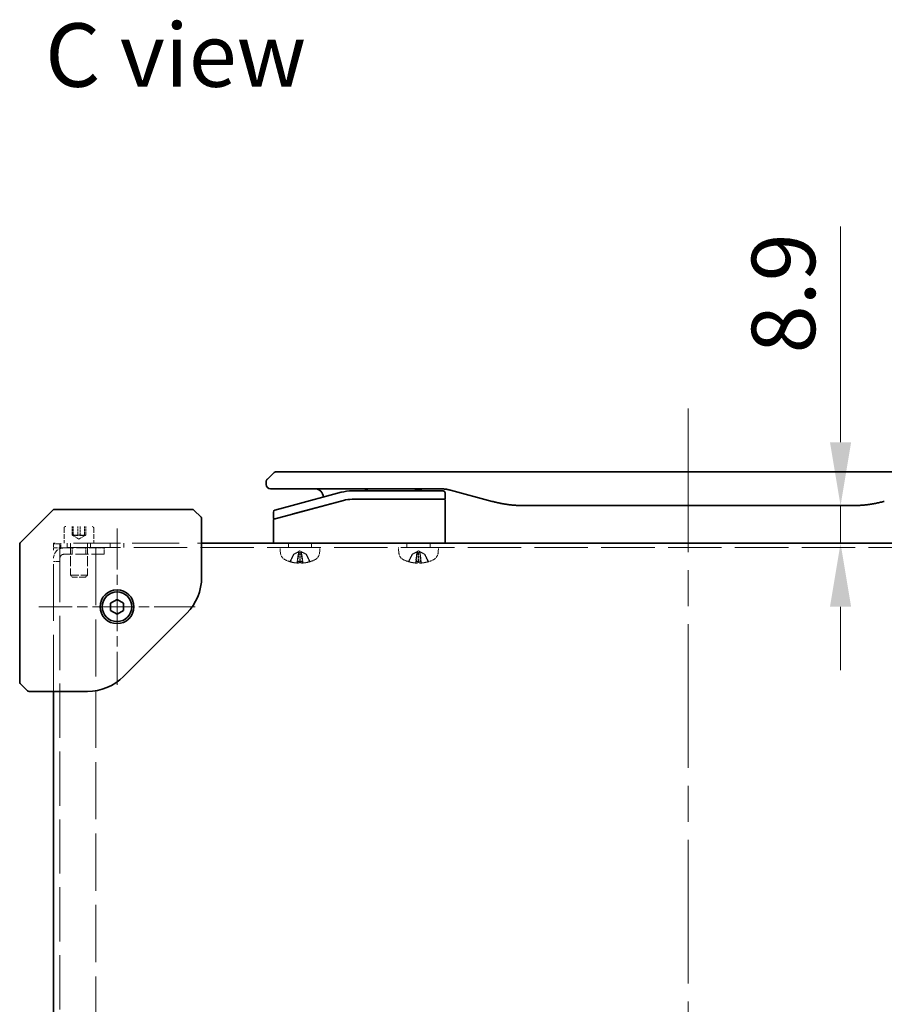
# Model space of a CAD drawing. Units: millimetres. Extents: x 87 to 6363, y 48 to 1734.
# Drawn here: x 1034 to 1238, y 982 to 1215 of the extents above; entities that cross this region are included whole.
import ezdxf

# ---------------------------------------------------------------- set-up
doc = ezdxf.new("R2010")
doc.units = ezdxf.units.MM
doc.header["$LTSCALE"] = 6
doc.linetypes.add('CHAIN', pattern=[0.3543, 0.2362, -0.0295, 0.0591, -0.0295])
doc.linetypes.add('DASHED', pattern=[0.2067, 0.1654, -0.0413])
doc.layers.get('Defpoints').update_dxf_attribs({"lineweight": 25})
doc.layers.add('Center Mark (ISO)', color=7, linetype='Continuous', lineweight=18, true_color=0x80ffff)
doc.layers.add('Centerline (ISO)', color=7, linetype='Continuous', lineweight=18, true_color=0x80ffff)
for name, color, linetype, lineweight in [('Dimension (ISO)', 7, 'Continuous', 18), ('Hidden (ISO)', 7, 'DASHED', 18), ('Symbol (ISO)', 7, 'Continuous', 18), ('Visible (ISO)', 7, 'Continuous', 35)]:
    doc.layers.add(name, color=color, linetype=linetype, lineweight=lineweight)
doc.styles.add('Note Text (TK)', font='txt')
doc.dimstyles.new('Default - Method 1b (TK)', dxfattribs={"dimscale": 6, "dimtxt": 2.5, "dimasz": 2.5, "dimexe": 1, "dimexo": 1.5, "dimgap": 1, "dimtad": 1, "dimtoh": 1, "dimrnd": 1e-08, "dimdsep": 46, "dimtxsty": 'Note Text (TK)', "dimcen": 0.09, "dimdle": 5, "dimclrd": 100, "dimclre": 100, "dimclrt": 7, "dimadec": 1, "dimazin": 1, "dimtfac": 1, "dimtmove": 0, "dimatfit": 3, "dimfxl": 0, "dimtolj": 1, "dimlwd": -1, "dimlwe": -1, "dimarcsym": 0})

# ---------------------------------------------------------------- blocks, each defined once
blk = doc.blocks.new('*D18')
at = {"layer": 'Defpoints', "color": 0, "transparency": 16777216}
for p in [(1228.14, 1099.83), (1228.14, 1090.93), (1228.14, 1090.93)]:
    blk.add_point(p, dxfattribs=at)
at = {"layer": 'Dimension (ISO)', "color": 100, "transparency": 16777216}
for p, q in [((1228.14, 1114.83), (1228.14, 1165.87)), ((1228.14, 1090.93), (1228.14, 1099.83)), ((1228.14, 1075.93), (1228.14, 1060.93))]:
    blk.add_line(p, q, dxfattribs=at)
for points in [[(1225.64, 1114.83), (1230.64, 1114.83), (1228.14, 1099.83)], [(1225.64, 1075.93), (1230.64, 1075.93), (1228.14, 1090.93)]]:
    blk.add_solid(points, dxfattribs=at)
at = {"layer": 'Dimension (ISO)', "color": 7, "transparency": 16777216, "insert": (1214.64, 1135.83), "char_height": 15, "attachment_point": 4, "rotation": 90, "style": 'Note Text (TK)'}
blk.add_mtext('\\A1;8.9', dxfattribs=at)

msp = doc.modelspace()

# ---------------------------------------------------------------- linework, layer by layer
at = {"layer": 'Center Mark (ISO)', "linetype": 'CHAIN', "ltscale": 6.852346}
for p, q in [((1057.13, 1094.434), (1057.13, 1057.434)), ((1075.63, 1075.934), (1038.63, 1075.934))]:
    msp.add_line(p, q, dxfattribs=at)
at = {"layer": 'Centerline (ISO)', "linetype": 'CHAIN', "ltscale": 23.990969}
msp.add_line((1192.13, 1122.834), (1192.13, 895.934), dxfattribs=at)
at = {"layer": 'Hidden (ISO)', "ltscale": 1.142718}
for p, q in [((1044.63, 1094.534), (1044.63, 1090.934)), ((1051.63, 1094.534), (1051.63, 1090.934))]:
    msp.add_line(p, q, dxfattribs=at)
at = {"layer": 'Hidden (ISO)', "ltscale": 0.634799}
for p, q in [((1046.514, 1092.934), (1046.514, 1094.934)), ((1046.783, 1092.934), (1046.783, 1094.934)), ((1047.861, 1092.934), (1047.861, 1094.934)), ((1048.4, 1094.934), (1048.4, 1092.934)), ((1049.477, 1092.934), (1049.477, 1094.934)), ((1049.747, 1092.934), (1049.747, 1094.934)), ((1054.13, 1089.834), (1052.13, 1089.834))]:
    msp.add_line(p, q, dxfattribs=at)
at = {"layer": 'Hidden (ISO)', "ltscale": 0.556506}
for q in [(1046.612, 1092.811), (1049.649, 1092.811)]:
    msp.add_line((1048.13, 1091.934), q, dxfattribs=at)
at = {"layer": 'Hidden (ISO)', "ltscale": 0.158625}
msp.add_line((1042.13, 1090.934), (1042.63, 1090.934), dxfattribs=at)
at = {"layer": 'Hidden (ISO)', "ltscale": 0.810204}
msp.add_line((1042.13, 1090.934), (1042.13, 1089.309), dxfattribs=at)
at = {"layer": 'Hidden (ISO)', "ltscale": 0.476074}
for p, q in [((1042.13, 1090.834), (1043.63, 1090.834)), ((1046.509, 1088.334), (1046.509, 1089.834)), ((1049.751, 1088.334), (1049.751, 1089.834)), ((1054.13, 1088.334), (1054.13, 1089.834)), ((1043.63, 1086.647), (1042.13, 1086.647))]:
    msp.add_line(p, q, dxfattribs=at)
at = {"layer": 'Hidden (ISO)', "ltscale": 12.731393}
msp.add_line((1342.13, 1089.934), (1042.13, 1089.934), dxfattribs=at)
at = {"layer": 'Hidden (ISO)', "ltscale": 1.215356}
msp.add_line((1044.568, 1089.834), (1042.13, 1089.834), dxfattribs=at)
at = {"layer": 'Hidden (ISO)', "ltscale": 0.317349}
for p, q in [((1043.63, 1089.834), (1043.63, 1090.834)), ((1043.83, 1090.934), (1043.83, 1089.934)), ((1045.38, 1089.934), (1045.38, 1090.934)), ((1050.88, 1089.934), (1050.88, 1090.934)), ((1055.509, 1089.934), (1055.509, 1090.934)), ((1058.751, 1089.934), (1058.751, 1090.934)), ((1076.13, 1090.934), (1077.13, 1090.934)), ((1097.63, 1089.934), (1097.63, 1090.934)), ((1103.13, 1089.934), (1103.13, 1090.934)), ((1125.63, 1089.934), (1125.63, 1090.934)), ((1131.13, 1089.934), (1131.13, 1090.934))]:
    msp.add_line(p, q, dxfattribs=at)
at = {"layer": 'Hidden (ISO)', "ltscale": 12.935047}
msp.add_line((1043.63, 1089.834), (1043.63, 913.372), dxfattribs=at)
at = {"layer": 'Hidden (ISO)', "ltscale": 2.400611}
msp.add_line((1044.568, 1089.834), (1052.13, 1089.834), dxfattribs=at)
at = {"layer": 'Hidden (ISO)', "ltscale": 2.371433}
for p, q in [((1046.13, 1090.834), (1046.13, 1083.364)), ((1050.13, 1090.834), (1050.13, 1083.364))]:
    msp.add_line(p, q, dxfattribs=at)
at = {"layer": 'Hidden (ISO)', "ltscale": 11.200494}
msp.add_line((1046.849, 1090.934), (1074.63, 1090.934), dxfattribs=at)
at = {"layer": 'Hidden (ISO)', "ltscale": 13.61307}
msp.add_line((1052.13, 1089.834), (1052.13, 921.005), dxfattribs=at)
at = {"layer": 'Hidden (ISO)', "ltscale": 0.400974}
for p, q in [((1095.74, 1088.675), (1095.63, 1089.934)), ((1105.02, 1088.675), (1105.13, 1089.934)), ((1123.74, 1088.675), (1123.63, 1089.934)), ((1133.02, 1088.675), (1133.13, 1089.934))]:
    msp.add_line(p, q, dxfattribs=at)
at = {"layer": 'Hidden (ISO)', "ltscale": 13.455491}
msp.add_line((1042.13, 1055.934), (1042.13, 1089.309), dxfattribs=at)
at = {"layer": 'Hidden (ISO)', "ltscale": 3.03551}
msp.add_line((1054.13, 1088.334), (1044.568, 1088.334), dxfattribs=at)
at = {"layer": 'Hidden (ISO)', "ltscale": 0.126464}
for p, q in [((1098.94, 1088.335), (1098.878, 1088.335)), ((1100.345, 1088.335), (1099.952, 1088.335)), ((1100.808, 1088.335), (1100.415, 1088.335)), ((1101.882, 1088.335), (1101.82, 1088.335)), ((1126.94, 1088.335), (1126.878, 1088.335)), ((1128.345, 1088.335), (1127.952, 1088.335)), ((1128.808, 1088.335), (1128.415, 1088.335)), ((1129.882, 1088.335), (1129.82, 1088.335))]:
    msp.add_line(p, q, dxfattribs=at)
at = {"layer": 'Hidden (ISO)', "ltscale": 0.469938}
for p, q in [((1100.38, 1089.134), (1099.073, 1088.439)), ((1100.38, 1089.134), (1101.688, 1088.439)), ((1128.38, 1089.134), (1127.073, 1088.439)), ((1128.38, 1089.134), (1129.688, 1088.439))]:
    msp.add_line(p, q, dxfattribs=at)
at = {"layer": 'Hidden (ISO)', "ltscale": 0.782523}
for p, q in [((1099.838, 1086.281), (1100.053, 1088.737)), ((1100.923, 1086.281), (1100.708, 1088.737)), ((1127.838, 1086.281), (1128.053, 1088.737)), ((1128.923, 1086.281), (1128.708, 1088.737))]:
    msp.add_line(p, q, dxfattribs=at)
at = {"layer": 'Hidden (ISO)', "ltscale": 0.181531}
for p, q in [((1097.947, 1086.62), (1098.036, 1086.62)), ((1099.722, 1086.62), (1100.286, 1086.62)), ((1100.474, 1086.62), (1101.038, 1086.62)), ((1102.724, 1086.62), (1102.813, 1086.62)), ((1125.947, 1086.62), (1126.036, 1086.62)), ((1127.722, 1086.62), (1128.286, 1086.62)), ((1128.474, 1086.62), (1129.038, 1086.62)), ((1130.724, 1086.62), (1130.813, 1086.62))]:
    msp.add_line(p, q, dxfattribs=at)
at = {"layer": 'Hidden (ISO)', "ltscale": 1.994494}
msp.add_line((1046.13, 1083.364), (1050.13, 1083.364), dxfattribs=at)
at = {"layer": 'Hidden (ISO)', "ltscale": 0.192682}
for p, q in [((1046.56, 1082.934), (1046.13, 1083.364)), ((1049.701, 1082.934), (1050.13, 1083.364))]:
    msp.add_line(p, q, dxfattribs=at)
at = {"layer": 'Hidden (ISO)', "ltscale": 1.566239}
msp.add_line((1049.701, 1082.934), (1046.56, 1082.934), dxfattribs=at)
at = {"layer": 'Hidden (ISO)', "ltscale": 0.199359}
for centre, start, end in [((1045.03, 1094.534), 90, 180), ((1051.23, 1094.534), 0, 90)]:
    msp.add_arc(centre, 0.4, start, end, dxfattribs=at)
at = {"layer": 'Hidden (ISO)', "ltscale": 1.215356}
msp.add_arc((1044.568, 1087.397), 2.438, 90, 180, dxfattribs=at)
at = {"layer": 'Hidden (ISO)', "ltscale": 0.049765}
for centre, start, end in [((1046.03, 1090.834), 0, 90), ((1050.23, 1090.834), 90, 180)]:
    msp.add_arc(centre, 0.1, start, end, dxfattribs=at)
at = {"layer": 'Hidden (ISO)', "ltscale": 0.467383}
msp.add_arc((1044.568, 1087.397), 0.938, 90, 180, dxfattribs=at)
at = {"layer": 'Hidden (ISO)', "ltscale": 0.651649}
for centre, start, end in [((1097.733, 1088.85), 185, 243.81638), ((1103.028, 1088.85), 296.18362, 355), ((1125.733, 1088.85), 185, 243.81638), ((1131.028, 1088.85), 296.18362, 355)]:
    msp.add_arc(centre, 2, start, end, dxfattribs=at)
at = {"layer": 'Hidden (ISO)', "ltscale": 0.496885}
for centre, start, end in [((1100.38, 1094.234), 243.81638, 255.02885), ((1100.38, 1094.234), 284.97115, 296.18362), ((1128.38, 1094.234), 243.81638, 255.02885), ((1128.38, 1094.234), 284.97115, 296.18362)]:
    msp.add_arc(centre, 8, start, end, dxfattribs=at)
at = {"layer": 'Hidden (ISO)', "ltscale": 0.545998}
for centre, major_axis, ratio, start_param, end_param in [((1100.428, 1094.215), (-2.923, -7.444), 0.9711636, 0.055384, 0.270495), ((1100.362, 1094.215), (-5.657, 5.653), 0.9923798, 2.0506884, 2.2657994), ((1100.594, 1094.215), (-0.7, -7.966), 0.0870991, 5.9818288, 6.1969398), ((1100.589, 1094.215), (-0.715, -7.965), 0.2219124, 0.1138074, 0.3289184), ((1100.171, 1094.215), (0.715, -7.965), 0.2219124, 5.9542669, 6.1693779), ((1100.167, 1094.215), (0.7, -7.966), 0.0870991, 0.0862455, 0.3013565), ((1100.399, 1094.215), (5.657, 5.653), 0.9923798, 4.0173859, 4.2324969), ((1100.333, 1094.215), (2.923, -7.444), 0.9711636, 6.0126903, 6.2278013), ((1128.428, 1094.215), (-2.923, -7.444), 0.9711636, 0.055384, 0.270495), ((1128.362, 1094.215), (-5.657, 5.653), 0.9923798, 2.0506884, 2.2657994), ((1128.594, 1094.215), (-0.7, -7.966), 0.0870991, 5.9818288, 6.1969398), ((1128.589, 1094.215), (-0.715, -7.965), 0.2219124, 0.1138074, 0.3289184), ((1128.171, 1094.215), (0.715, -7.965), 0.2219124, 5.9542669, 6.1693779), ((1128.167, 1094.215), (0.7, -7.966), 0.0870991, 0.0862455, 0.3013565), ((1128.399, 1094.215), (5.657, 5.653), 0.9923798, 4.0173859, 4.2324969), ((1128.333, 1094.215), (2.923, -7.444), 0.9711636, 6.0126903, 6.2278013)]:
    msp.add_ellipse(centre, major_axis=major_axis, ratio=ratio, start_param=start_param, end_param=end_param, dxfattribs=at)
at = {"layer": 'Hidden (ISO)', "ltscale": 0.558183}
for points in [[(1047.861, 1092.934), (1047.187, 1092.684), (1046.514, 1092.934)], [(1046.514, 1092.934), (1046.648, 1092.684), (1046.783, 1092.934)], [(1046.783, 1092.934), (1047.591, 1092.684), (1048.4, 1092.934)], [(1049.477, 1092.934), (1048.669, 1092.684), (1047.861, 1092.934)], [(1048.4, 1092.934), (1049.073, 1092.684), (1049.747, 1092.934)], [(1049.747, 1092.934), (1049.612, 1092.684), (1049.477, 1092.934)]]:
    msp.add_rational_spline(points, [1, 1.15470053838, 1], degree=2, dxfattribs=at)
at = {"layer": 'Hidden (ISO)', "ltscale": 0.583914}
for points, weights in [([(1098.058, 1086.689), (1098.557, 1087.689), (1098.878, 1088.335)], [1.00221814312, 1.02516278068, 1]), ([(1098.94, 1088.335), (1098.629, 1087.689), (1098.147, 1086.689)], [1, 1.02516278883, 1.00221814379]), ([(1099.952, 1088.335), (1099.868, 1087.689), (1099.738, 1086.689)], [1, 1.02516278455, 1.00221814344]), ([(1100.305, 1086.689), (1100.33, 1087.689), (1100.345, 1088.335)], [1.00221814107, 1.02516275583, 1]), ([(1100.455, 1086.689), (1100.431, 1087.689), (1100.415, 1088.335)], [1.00221814107, 1.02516275583, 1]), ([(1100.808, 1088.335), (1100.892, 1087.689), (1101.022, 1086.689)], [1, 1.02516275587, 1.00221814107]), ([(1101.82, 1088.335), (1102.131, 1087.689), (1102.613, 1086.689)], [1, 1.02516278476, 1.00221814345]), ([(1102.702, 1086.689), (1102.204, 1087.689), (1101.882, 1088.335)], [1.00221814312, 1.02516278068, 1]), ([(1126.058, 1086.689), (1126.557, 1087.689), (1126.878, 1088.335)], [1.00221814312, 1.02516278068, 1]), ([(1126.94, 1088.335), (1126.629, 1087.689), (1126.147, 1086.689)], [1, 1.02516278883, 1.00221814379]), ([(1127.952, 1088.335), (1127.868, 1087.689), (1127.738, 1086.689)], [1, 1.02516278455, 1.00221814344]), ([(1128.305, 1086.689), (1128.33, 1087.689), (1128.345, 1088.335)], [1.00221814107, 1.02516275583, 1]), ([(1128.455, 1086.689), (1128.431, 1087.689), (1128.415, 1088.335)], [1.00221814107, 1.02516275583, 1]), ([(1128.808, 1088.335), (1128.892, 1087.689), (1129.022, 1086.689)], [1, 1.02516275587, 1.00221814107]), ([(1129.82, 1088.335), (1130.131, 1087.689), (1130.613, 1086.689)], [1, 1.02516278476, 1.00221814345]), ([(1130.702, 1086.689), (1130.204, 1087.689), (1129.882, 1088.335)], [1.00221814312, 1.02516278068, 1])]:
    msp.add_rational_spline(points, weights, degree=2, dxfattribs=at)
at = {"layer": 'Hidden (ISO)', "ltscale": 0.258559}
for points, weights in [([(1098.878, 1088.335), (1099.344, 1088.584), (1099.59, 1088.711)], [1, 1.37302010371, 1.69507092246]), ([(1099.657, 1088.711), (1099.41, 1088.584), (1098.94, 1088.335)], [1.69507092246, 1.37302010371, 1]), ([(1100.048, 1088.711), (1100.015, 1088.584), (1099.952, 1088.335)], [1.69507092246, 1.37302010371, 1]), ([(1100.415, 1088.335), (1100.331, 1088.584), (1100.287, 1088.711)], [1, 1.37302010371, 1.69507092246]), ([(1100.345, 1088.335), (1100.429, 1088.584), (1100.474, 1088.711)], [1, 1.37302010371, 1.69507092246]), ([(1100.712, 1088.711), (1100.745, 1088.584), (1100.808, 1088.335)], [1.69507092246, 1.37302010371, 1]), ([(1101.104, 1088.711), (1101.351, 1088.584), (1101.82, 1088.335)], [1.69507092246, 1.37302010371, 1]), ([(1101.882, 1088.335), (1101.416, 1088.584), (1101.171, 1088.711)], [1, 1.37302010371, 1.69507092246]), ([(1126.878, 1088.335), (1127.344, 1088.584), (1127.59, 1088.711)], [1, 1.37302010371, 1.69507092246]), ([(1127.657, 1088.711), (1127.41, 1088.584), (1126.94, 1088.335)], [1.69507092246, 1.37302010371, 1]), ([(1128.048, 1088.711), (1128.015, 1088.584), (1127.952, 1088.335)], [1.69507092246, 1.37302010371, 1]), ([(1128.415, 1088.335), (1128.331, 1088.584), (1128.287, 1088.711)], [1, 1.37302010371, 1.69507092246]), ([(1128.345, 1088.335), (1128.429, 1088.584), (1128.474, 1088.711)], [1, 1.37302010371, 1.69507092246]), ([(1128.712, 1088.711), (1128.745, 1088.584), (1128.808, 1088.335)], [1.69507092246, 1.37302010371, 1]), ([(1129.104, 1088.711), (1129.351, 1088.584), (1129.82, 1088.335)], [1.69507092246, 1.37302010371, 1]), ([(1129.882, 1088.335), (1129.416, 1088.584), (1129.171, 1088.711)], [1, 1.37302010371, 1.69507092246])]:
    msp.add_rational_spline(points, weights, degree=2, dxfattribs=at)
at = {"layer": 'Hidden (ISO)', "ltscale": 0.289742}
for points in [[(1099.59, 1088.711), (1099.64, 1088.737), (1099.69, 1088.762), (1099.773, 1088.8), (1099.813, 1088.818), (1099.886, 1088.842), (1099.92, 1088.849), (1099.974, 1088.849), (1099.997, 1088.842), (1100.032, 1088.818), (1100.043, 1088.8), (1100.055, 1088.762), (1100.055, 1088.737), (1100.048, 1088.711)], [(1100.287, 1088.711), (1100.277, 1088.737), (1100.261, 1088.762), (1100.222, 1088.8), (1100.197, 1088.818), (1100.137, 1088.842), (1100.102, 1088.849), (1100.028, 1088.849), (1099.985, 1088.842), (1099.896, 1088.818), (1099.851, 1088.8), (1099.76, 1088.762), (1099.708, 1088.737), (1099.657, 1088.711)], [(1100.474, 1088.711), (1100.483, 1088.737), (1100.499, 1088.762), (1100.539, 1088.8), (1100.563, 1088.818), (1100.623, 1088.842), (1100.659, 1088.849), (1100.733, 1088.849), (1100.776, 1088.842), (1100.864, 1088.818), (1100.91, 1088.8), (1101, 1088.762), (1101.053, 1088.737), (1101.104, 1088.711)], [(1101.171, 1088.711), (1101.12, 1088.737), (1101.07, 1088.762), (1100.988, 1088.8), (1100.948, 1088.818), (1100.874, 1088.842), (1100.841, 1088.849), (1100.787, 1088.849), (1100.763, 1088.842), (1100.729, 1088.818), (1100.718, 1088.8), (1100.706, 1088.762), (1100.705, 1088.737), (1100.712, 1088.711)], [(1127.59, 1088.711), (1127.64, 1088.737), (1127.69, 1088.762), (1127.773, 1088.8), (1127.813, 1088.818), (1127.886, 1088.842), (1127.92, 1088.849), (1127.974, 1088.849), (1127.997, 1088.842), (1128.032, 1088.818), (1128.043, 1088.8), (1128.055, 1088.762), (1128.055, 1088.737), (1128.048, 1088.711)], [(1128.287, 1088.711), (1128.277, 1088.737), (1128.261, 1088.762), (1128.222, 1088.8), (1128.197, 1088.818), (1128.137, 1088.842), (1128.102, 1088.849), (1128.028, 1088.849), (1127.985, 1088.842), (1127.896, 1088.818), (1127.851, 1088.8), (1127.76, 1088.762), (1127.708, 1088.737), (1127.657, 1088.711)], [(1128.474, 1088.711), (1128.483, 1088.737), (1128.499, 1088.762), (1128.539, 1088.8), (1128.563, 1088.818), (1128.623, 1088.842), (1128.659, 1088.849), (1128.733, 1088.849), (1128.776, 1088.842), (1128.864, 1088.818), (1128.91, 1088.8), (1129, 1088.762), (1129.053, 1088.737), (1129.104, 1088.711)], [(1129.171, 1088.711), (1129.12, 1088.737), (1129.07, 1088.762), (1128.988, 1088.8), (1128.948, 1088.818), (1128.874, 1088.842), (1128.841, 1088.849), (1128.787, 1088.849), (1128.763, 1088.842), (1128.729, 1088.818), (1128.718, 1088.8), (1128.706, 1088.762), (1128.705, 1088.737), (1128.712, 1088.711)]]:
    msp.add_open_spline(points, degree=3, knots=[0.264964878, 0.264964878, 0.264964878, 0.264964878, 0.280949293, 0.280949293, 0.294648538, 0.294648538, 0.308347784, 0.308347784, 0.322047029, 0.322047029, 0.335746274, 0.335746274, 0.35173069, 0.35173069, 0.35173069, 0.35173069], dxfattribs=at)
at = {"layer": 'Hidden (ISO)', "ltscale": 0.056711}
for points, knots in [([(1098.058, 1086.689), (1098.052, 1086.677), (1098.044, 1086.665), (1098.024, 1086.646), (1098.009, 1086.635), (1097.981, 1086.624), (1097.963, 1086.62), (1097.935, 1086.62), (1097.921, 1086.622), (1097.909, 1086.626)], [0.042746732, 0.042746732, 0.042746732, 0.042746732, 0.046486341, 0.046486341, 0.051127609, 0.051127609, 0.055839935, 0.055839935, 0.059576654, 0.059576654, 0.059576654, 0.059576654]), ([(1097.997, 1086.626), (1098.009, 1086.622), (1098.024, 1086.62), (1098.052, 1086.62), (1098.07, 1086.624), (1098.099, 1086.635), (1098.114, 1086.646), (1098.133, 1086.665), (1098.142, 1086.677), (1098.147, 1086.689)], [0.014997497, 0.014997497, 0.014997497, 0.014997497, 0.018734216, 0.018734216, 0.023446542, 0.023446542, 0.02808781, 0.02808781, 0.031827419, 0.031827419, 0.031827419, 0.031827419]), ([(1099.719, 1086.626), (1099.72, 1086.622), (1099.721, 1086.62), (1099.724, 1086.62), (1099.726, 1086.624), (1099.729, 1086.635), (1099.732, 1086.646), (1099.735, 1086.665), (1099.737, 1086.677), (1099.738, 1086.689)], [0.014997497, 0.014997497, 0.014997497, 0.014997497, 0.018734216, 0.018734216, 0.023446542, 0.023446542, 0.02808781, 0.02808781, 0.031827419, 0.031827419, 0.031827419, 0.031827419]), ([(1100.305, 1086.689), (1100.305, 1086.677), (1100.304, 1086.665), (1100.302, 1086.646), (1100.299, 1086.635), (1100.294, 1086.624), (1100.29, 1086.62), (1100.284, 1086.62), (1100.28, 1086.622), (1100.277, 1086.626)], [0.042746732, 0.042746732, 0.042746732, 0.042746732, 0.046486341, 0.046486341, 0.051127609, 0.051127609, 0.055839935, 0.055839935, 0.059576654, 0.059576654, 0.059576654, 0.059576654]), ([(1100.455, 1086.689), (1100.455, 1086.677), (1100.456, 1086.665), (1100.459, 1086.646), (1100.461, 1086.635), (1100.467, 1086.624), (1100.471, 1086.62), (1100.477, 1086.62), (1100.48, 1086.622), (1100.483, 1086.626)], [0.042746732, 0.042746732, 0.042746732, 0.042746732, 0.046486341, 0.046486341, 0.051127609, 0.051127609, 0.055839935, 0.055839935, 0.059576654, 0.059576654, 0.059576654, 0.059576654]), ([(1101.041, 1086.626), (1101.04, 1086.622), (1101.039, 1086.62), (1101.037, 1086.62), (1101.035, 1086.624), (1101.031, 1086.635), (1101.029, 1086.646), (1101.026, 1086.665), (1101.024, 1086.677), (1101.022, 1086.689)], [0.014997497, 0.014997497, 0.014997497, 0.014997497, 0.018734216, 0.018734216, 0.023446542, 0.023446542, 0.02808781, 0.02808781, 0.031827419, 0.031827419, 0.031827419, 0.031827419]), ([(1102.764, 1086.626), (1102.751, 1086.622), (1102.737, 1086.62), (1102.709, 1086.62), (1102.69, 1086.624), (1102.662, 1086.635), (1102.646, 1086.646), (1102.627, 1086.665), (1102.619, 1086.677), (1102.613, 1086.689)], [0.014997497, 0.014997497, 0.014997497, 0.014997497, 0.018734216, 0.018734216, 0.023446542, 0.023446542, 0.02808781, 0.02808781, 0.031827419, 0.031827419, 0.031827419, 0.031827419]), ([(1102.702, 1086.689), (1102.708, 1086.677), (1102.717, 1086.665), (1102.736, 1086.646), (1102.751, 1086.635), (1102.78, 1086.624), (1102.798, 1086.62), (1102.825, 1086.62), (1102.839, 1086.622), (1102.851, 1086.626)], [0.042746732, 0.042746732, 0.042746732, 0.042746732, 0.046486341, 0.046486341, 0.051127609, 0.051127609, 0.055839935, 0.055839935, 0.059576654, 0.059576654, 0.059576654, 0.059576654]), ([(1126.058, 1086.689), (1126.052, 1086.677), (1126.044, 1086.665), (1126.024, 1086.646), (1126.009, 1086.635), (1125.981, 1086.624), (1125.963, 1086.62), (1125.935, 1086.62), (1125.921, 1086.622), (1125.909, 1086.626)], [0.042746732, 0.042746732, 0.042746732, 0.042746732, 0.046486341, 0.046486341, 0.051127609, 0.051127609, 0.055839935, 0.055839935, 0.059576654, 0.059576654, 0.059576654, 0.059576654]), ([(1125.997, 1086.626), (1126.009, 1086.622), (1126.024, 1086.62), (1126.052, 1086.62), (1126.07, 1086.624), (1126.099, 1086.635), (1126.114, 1086.646), (1126.133, 1086.665), (1126.142, 1086.677), (1126.147, 1086.689)], [0.014997497, 0.014997497, 0.014997497, 0.014997497, 0.018734216, 0.018734216, 0.023446542, 0.023446542, 0.02808781, 0.02808781, 0.031827419, 0.031827419, 0.031827419, 0.031827419]), ([(1127.719, 1086.626), (1127.72, 1086.622), (1127.721, 1086.62), (1127.724, 1086.62), (1127.726, 1086.624), (1127.729, 1086.635), (1127.732, 1086.646), (1127.735, 1086.665), (1127.737, 1086.677), (1127.738, 1086.689)], [0.014997497, 0.014997497, 0.014997497, 0.014997497, 0.018734216, 0.018734216, 0.023446542, 0.023446542, 0.02808781, 0.02808781, 0.031827419, 0.031827419, 0.031827419, 0.031827419]), ([(1128.305, 1086.689), (1128.305, 1086.677), (1128.304, 1086.665), (1128.302, 1086.646), (1128.299, 1086.635), (1128.294, 1086.624), (1128.29, 1086.62), (1128.284, 1086.62), (1128.28, 1086.622), (1128.277, 1086.626)], [0.042746732, 0.042746732, 0.042746732, 0.042746732, 0.046486341, 0.046486341, 0.051127609, 0.051127609, 0.055839935, 0.055839935, 0.059576654, 0.059576654, 0.059576654, 0.059576654]), ([(1128.455, 1086.689), (1128.455, 1086.677), (1128.456, 1086.665), (1128.459, 1086.646), (1128.461, 1086.635), (1128.467, 1086.624), (1128.471, 1086.62), (1128.477, 1086.62), (1128.48, 1086.622), (1128.483, 1086.626)], [0.042746732, 0.042746732, 0.042746732, 0.042746732, 0.046486341, 0.046486341, 0.051127609, 0.051127609, 0.055839935, 0.055839935, 0.059576654, 0.059576654, 0.059576654, 0.059576654]), ([(1129.041, 1086.626), (1129.04, 1086.622), (1129.039, 1086.62), (1129.037, 1086.62), (1129.035, 1086.624), (1129.031, 1086.635), (1129.029, 1086.646), (1129.026, 1086.665), (1129.024, 1086.677), (1129.022, 1086.689)], [0.014997497, 0.014997497, 0.014997497, 0.014997497, 0.018734216, 0.018734216, 0.023446542, 0.023446542, 0.02808781, 0.02808781, 0.031827419, 0.031827419, 0.031827419, 0.031827419]), ([(1130.764, 1086.626), (1130.751, 1086.622), (1130.737, 1086.62), (1130.709, 1086.62), (1130.69, 1086.624), (1130.662, 1086.635), (1130.646, 1086.646), (1130.627, 1086.665), (1130.619, 1086.677), (1130.613, 1086.689)], [0.014997497, 0.014997497, 0.014997497, 0.014997497, 0.018734216, 0.018734216, 0.023446542, 0.023446542, 0.02808781, 0.02808781, 0.031827419, 0.031827419, 0.031827419, 0.031827419]), ([(1130.702, 1086.689), (1130.708, 1086.677), (1130.717, 1086.665), (1130.736, 1086.646), (1130.751, 1086.635), (1130.78, 1086.624), (1130.798, 1086.62), (1130.825, 1086.62), (1130.839, 1086.622), (1130.851, 1086.626)], [0.042746732, 0.042746732, 0.042746732, 0.042746732, 0.046486341, 0.046486341, 0.051127609, 0.051127609, 0.055839935, 0.055839935, 0.059576654, 0.059576654, 0.059576654, 0.059576654])]:
    msp.add_open_spline(points, degree=3, knots=knots, dxfattribs=at)
at = {"layer": 'Hidden (ISO)', "ltscale": 0.172999}
for points in [[(1099.542, 1086.284), (1099.589, 1086.279), (1099.636, 1086.276), (1099.718, 1086.271), (1099.753, 1086.27), (1099.804, 1086.271), (1099.824, 1086.273), (1099.838, 1086.278), (1099.839, 1086.281), (1099.837, 1086.284)], [(1100.08, 1086.284), (1100.069, 1086.279), (1100.048, 1086.276), (1099.989, 1086.271), (1099.951, 1086.27), (1099.87, 1086.271), (1099.822, 1086.273), (1099.74, 1086.278), (1099.707, 1086.281), (1099.675, 1086.284)], [(1100.681, 1086.284), (1100.692, 1086.279), (1100.713, 1086.276), (1100.772, 1086.271), (1100.81, 1086.27), (1100.891, 1086.271), (1100.939, 1086.273), (1101.021, 1086.278), (1101.054, 1086.281), (1101.085, 1086.284)], [(1101.218, 1086.284), (1101.172, 1086.279), (1101.125, 1086.276), (1101.042, 1086.271), (1101.007, 1086.27), (1100.956, 1086.271), (1100.937, 1086.273), (1100.923, 1086.278), (1100.921, 1086.281), (1100.924, 1086.284)], [(1127.542, 1086.284), (1127.589, 1086.279), (1127.636, 1086.276), (1127.718, 1086.271), (1127.753, 1086.27), (1127.804, 1086.271), (1127.824, 1086.273), (1127.838, 1086.278), (1127.839, 1086.281), (1127.837, 1086.284)], [(1128.08, 1086.284), (1128.069, 1086.279), (1128.048, 1086.276), (1127.989, 1086.271), (1127.951, 1086.27), (1127.87, 1086.271), (1127.822, 1086.273), (1127.74, 1086.278), (1127.707, 1086.281), (1127.675, 1086.284)], [(1128.681, 1086.284), (1128.692, 1086.279), (1128.713, 1086.276), (1128.772, 1086.271), (1128.81, 1086.27), (1128.891, 1086.271), (1128.939, 1086.273), (1129.021, 1086.278), (1129.054, 1086.281), (1129.085, 1086.284)], [(1129.218, 1086.284), (1129.172, 1086.279), (1129.125, 1086.276), (1129.042, 1086.271), (1129.007, 1086.27), (1128.956, 1086.271), (1128.937, 1086.273), (1128.923, 1086.278), (1128.921, 1086.281), (1128.924, 1086.284)]]:
    msp.add_open_spline(points, degree=3, knots=[0, 0, 0, 0, 0.014316806, 0.014316806, 0.028633613, 0.028633613, 0.042982177, 0.042982177, 0.052191928, 0.052191928, 0.052191928, 0.052191928], dxfattribs=at)
at = {"layer": 'Visible (ISO)'}
for p, q in [((1092.673, 1106.127), (1094.087, 1107.541)), ((1101.158, 1107.834), (1094.794, 1107.834)), ((1101.158, 1107.834), (1104.408, 1107.834)), ((1279.852, 1107.834), (1104.408, 1107.834)), ((1092.38, 1105.418), (1092.38, 1105.42)), ((1092.38, 1105.418), (1092.38, 1104.834)), ((1093.38, 1103.834), (1099.451, 1103.834)), ((1099.451, 1103.834), (1104.408, 1103.834)), ((1104.408, 1103.834), (1128.35, 1103.834)), ((1127.513, 1103.834), (1127.513, 1103.634)), ((1127.513, 1103.634), (1127.781, 1103.634)), ((1127.781, 1103.834), (1127.781, 1103.634)), ((1127.781, 1103.634), (1127.983, 1103.634)), ((1127.983, 1103.834), (1127.983, 1103.634)), ((1127.983, 1103.634), (1128.745, 1103.634)), ((1128.35, 1103.834), (1133.35, 1103.834)), ((1128.745, 1103.834), (1128.745, 1103.634)), ((1128.745, 1103.634), (1128.924, 1103.634)), ((1128.924, 1103.834), (1128.924, 1103.634)), ((1128.924, 1103.634), (1129.17, 1103.634)), ((1129.17, 1103.834), (1129.17, 1103.634)), ((1135.938, 1103.493), (1145.779, 1100.856)), ((1110.109, 1102.993), (1098.551, 1099.896)), ((1130.08, 1103.334), (1112.697, 1103.334)), ((1130.08, 1101.334), (1112.697, 1101.334)), ((1130.08, 1101.334), (1112.697, 1101.334)), ((1130.08, 1103.334), (1134.18, 1103.334)), ((1130.08, 1101.334), (1134.48, 1101.334)), ((1134.48, 1101.334), (1130.08, 1101.334)), ((1134.68, 1102.834), (1134.68, 1101.534)), ((1134.68, 1090.934), (1134.68, 1101.134)), ((1042.337, 1098.934), (1059.661, 1098.934)), ((1074.923, 1098.934), (1059.661, 1098.934)), ((1094.451, 1098.798), (1098.551, 1099.896)), ((1098.628, 1097.847), (1110.626, 1101.062)), ((1098.732, 1097.874), (1110.626, 1101.062)), ((1153.544, 1099.834), (1230.717, 1099.834)), ((1041.984, 1098.788), (1038.13, 1094.934)), ((1076.984, 1097.081), (1075.277, 1098.788)), ((1077.13, 1090.02), (1077.13, 1096.727)), ((1094.08, 1098.315), (1094.08, 1096.889)), ((1094.08, 1090.934), (1094.08, 1096.475)), ((1098.628, 1097.847), (1094.228, 1096.668)), ((1038.13, 1094.934), (1034.277, 1091.081)), ((1034.13, 1073.403), (1034.13, 1090.727)), ((1077.13, 1090.934), (1307.13, 1090.934)), ((1077.13, 1082.905), (1077.13, 1090.02)), ((1055.63, 1076.8), (1057.13, 1077.666)), ((1055.63, 1075.068), (1055.63, 1076.8)), ((1057.13, 1077.666), (1058.63, 1076.8)), ((1058.63, 1076.8), (1058.63, 1075.068)), ((1034.13, 1073.403), (1034.13, 1058.141)), ((1057.13, 1074.202), (1055.63, 1075.068)), ((1058.63, 1075.068), (1057.13, 1074.202)), ((1058.645, 1059.449), (1073.616, 1074.419)), ((1034.277, 1057.788), (1035.984, 1056.081)), ((1036.337, 1055.934), (1043.044, 1055.934)), ((1042.13, 945.934), (1042.13, 1055.934)), ((1043.044, 1055.934), (1050.16, 1055.934))]:
    msp.add_line(p, q, dxfattribs=at)
for radius in [4, 3.5]:
    msp.add_circle((1057.13, 1075.934), radius, dxfattribs=at)
for centre, radius, start, end in [((1094.794, 1106.834), 1, 90, 135), ((1093.38, 1104.834), 1, 180, 270), ((1103.88, 1101.834), 2, 0.75155, 90), ((1117.058, 1101.834), 2, 90, 131.40962), ((1112.697, 1093.334), 10, 90, 105), ((1112.697, 1093.334), 8, 90, 105), ((1112.697, 1093.334), 8, 90, 105), ((1134.18, 1102.834), 0.5, 0, 90), ((1134.48, 1101.534), 0.2, 270, 0), ((1134.48, 1101.134), 0.2, 360, 90), ((1042.337, 1098.434), 0.5, 90, 135), ((1074.923, 1098.434), 0.5, 45, 90), ((1094.58, 1098.315), 0.5, 105, 179.99999), ((1076.63, 1096.727), 0.5, 0, 45), ((1094.28, 1096.889), 0.2, 180.00001, 285), ((1094.28, 1096.475), 0.2, 105, 180), ((1034.63, 1090.727), 0.5, 135, 180), ((1065.13, 1082.905), 12, 315, 0), ((1050.16, 1067.934), 12, 270, 315), ((1034.63, 1058.141), 0.5, 180, 225), ((1036.337, 1056.434), 0.5, 225, 270)]:
    msp.add_arc(centre, radius, start, end, dxfattribs=at)
for points, knots in [([(1092.673, 1106.127), (1092.661, 1106.115), (1092.648, 1106.102), (1092.637, 1106.089), (1092.625, 1106.076), (1092.613, 1106.064), (1092.602, 1106.051), (1092.591, 1106.038), (1092.581, 1106.025), (1092.571, 1106.012), (1092.56, 1105.999), (1092.551, 1105.985), (1092.541, 1105.972), (1092.522, 1105.945), (1092.505, 1105.918), (1092.49, 1105.89), (1092.475, 1105.862), (1092.461, 1105.834), (1092.449, 1105.805), (1092.437, 1105.775), (1092.426, 1105.746), (1092.418, 1105.715), (1092.409, 1105.684), (1092.402, 1105.653), (1092.396, 1105.621), (1092.394, 1105.605), (1092.391, 1105.588), (1092.389, 1105.572), (1092.387, 1105.555), (1092.385, 1105.539), (1092.384, 1105.522), (1092.383, 1105.505), (1092.382, 1105.488), (1092.381, 1105.47), (1092.381, 1105.453), (1092.38, 1105.435), (1092.38, 1105.418)], [0, 0, 0, 0, 0.0639341, 0.0639341, 0.0639341, 0.1272797, 0.1272797, 0.1272797, 0.1901351, 0.1901351, 0.1901351, 0.2525914, 0.2525914, 0.2525914, 0.3765924, 0.3765924, 0.3765924, 0.4999823, 0.4999823, 0.4999823, 0.6233743, 0.6233743, 0.6233743, 0.7473816, 0.7473816, 0.7473816, 0.8098428, 0.8098428, 0.8098428, 0.8727042, 0.8727042, 0.8727042, 0.9360571, 0.9360571, 0.9360571, 1, 1, 1, 1]), ([(1133.35, 1103.834), (1133.404, 1103.834), (1133.459, 1103.834), (1133.514, 1103.833), (1133.569, 1103.832), (1133.623, 1103.831), (1133.678, 1103.829), (1133.787, 1103.825), (1133.896, 1103.82), (1134.005, 1103.813), (1134.059, 1103.809), (1134.114, 1103.805), (1134.168, 1103.801), (1134.222, 1103.796), (1134.277, 1103.791), (1134.331, 1103.786), (1134.385, 1103.781), (1134.439, 1103.775), (1134.493, 1103.769), (1134.548, 1103.762), (1134.603, 1103.755), (1134.657, 1103.748), (1134.711, 1103.741), (1134.764, 1103.734), (1134.817, 1103.726), (1134.871, 1103.718), (1134.925, 1103.709), (1134.978, 1103.701), (1135.086, 1103.683), (1135.193, 1103.663), (1135.3, 1103.642), (1135.354, 1103.631), (1135.407, 1103.62), (1135.46, 1103.609), (1135.514, 1103.597), (1135.567, 1103.585), (1135.62, 1103.573), (1135.673, 1103.561), (1135.726, 1103.548), (1135.779, 1103.534), (1135.832, 1103.521), (1135.885, 1103.507), (1135.938, 1103.493)], [0, 0, 0, 0, 0.0626039, 0.0626039, 0.0626039, 0.1251107, 0.1251107, 0.1251107, 0.2499017, 0.2499017, 0.2499017, 0.3122263, 0.3122263, 0.3122263, 0.374526, 0.374526, 0.374526, 0.4368184, 0.4368184, 0.4368184, 0.4999384, 0.4999384, 0.4999384, 0.5614738, 0.5614738, 0.5614738, 0.6239035, 0.6239035, 0.6239035, 0.7489857, 0.7489857, 0.7489857, 0.8116368, 0.8116368, 0.8116368, 0.8743576, 0.8743576, 0.8743576, 0.9371461, 0.9371461, 0.9371461, 1, 1, 1, 1]), ([(1145.779, 1100.856), (1145.931, 1100.816), (1146.083, 1100.776), (1146.235, 1100.738), (1146.388, 1100.7), (1146.541, 1100.662), (1146.695, 1100.626), (1146.85, 1100.59), (1147.005, 1100.555), (1147.161, 1100.521), (1147.317, 1100.487), (1147.474, 1100.454), (1147.631, 1100.423), (1147.641, 1100.421), (1147.651, 1100.419), (1147.66, 1100.417), (1147.809, 1100.387), (1147.957, 1100.359), (1148.106, 1100.331), (1148.265, 1100.302), (1148.425, 1100.274), (1148.585, 1100.247), (1148.746, 1100.22), (1148.908, 1100.194), (1149.069, 1100.17), (1149.232, 1100.145), (1149.395, 1100.122), (1149.558, 1100.1), (1149.567, 1100.099), (1149.577, 1100.098), (1149.586, 1100.096), (1149.741, 1100.076), (1149.895, 1100.056), (1150.051, 1100.038), (1150.216, 1100.019), (1150.381, 1100.001), (1150.547, 1099.984), (1150.714, 1099.967), (1150.88, 1099.952), (1151.047, 1099.938), (1151.215, 1099.924), (1151.383, 1099.912), (1151.552, 1099.9), (1151.718, 1099.889), (1151.884, 1099.88), (1152.05, 1099.871), (1152.215, 1099.863), (1152.381, 1099.856), (1152.546, 1099.851), (1152.714, 1099.845), (1152.882, 1099.841), (1153.049, 1099.838), (1153.214, 1099.835), (1153.379, 1099.834), (1153.544, 1099.834)], [0, 0, 0, 0, 0.0611899, 0.0611899, 0.0611899, 0.1225795, 0.1225795, 0.1225795, 0.1842127, 0.1842127, 0.1842127, 0.2461353, 0.2461353, 0.2461353, 0.2500174, 0.2500174, 0.2500174, 0.3083453, 0.3083453, 0.3083453, 0.3707945, 0.3707945, 0.3707945, 0.4334736, 0.4334736, 0.4334736, 0.4963734, 0.4963734, 0.4963734, 0.5000109, 0.5000109, 0.5000109, 0.5594953, 0.5594953, 0.5594953, 0.6227862, 0.6227862, 0.6227862, 0.6861464, 0.6861464, 0.6861464, 0.7499687, 0.7499687, 0.7499687, 0.8126541, 0.8126541, 0.8126541, 0.8749855, 0.8749855, 0.8749855, 0.9379564, 0.9379564, 0.9379564, 1, 1, 1, 1]), ([(1238.481, 1100.856), (1238.329, 1100.816), (1238.178, 1100.776), (1238.026, 1100.738), (1237.873, 1100.7), (1237.719, 1100.662), (1237.565, 1100.626), (1237.41, 1100.59), (1237.255, 1100.555), (1237.1, 1100.521), (1236.943, 1100.487), (1236.787, 1100.454), (1236.63, 1100.423), (1236.62, 1100.421), (1236.61, 1100.419), (1236.6, 1100.417), (1236.452, 1100.387), (1236.304, 1100.359), (1236.155, 1100.331), (1235.995, 1100.302), (1235.836, 1100.274), (1235.675, 1100.247), (1235.514, 1100.22), (1235.353, 1100.194), (1235.191, 1100.17), (1235.029, 1100.145), (1234.866, 1100.122), (1234.703, 1100.1), (1234.693, 1100.099), (1234.684, 1100.098), (1234.674, 1100.096), (1234.52, 1100.076), (1234.365, 1100.056), (1234.21, 1100.038), (1234.045, 1100.019), (1233.879, 1100.001), (1233.713, 1099.984), (1233.547, 1099.967), (1233.38, 1099.952), (1233.214, 1099.938), (1233.045, 1099.924), (1232.877, 1099.912), (1232.708, 1099.9), (1232.543, 1099.889), (1232.377, 1099.88), (1232.211, 1099.871), (1232.045, 1099.863), (1231.88, 1099.856), (1231.714, 1099.851), (1231.547, 1099.845), (1231.379, 1099.841), (1231.211, 1099.838), (1231.046, 1099.835), (1230.882, 1099.834), (1230.717, 1099.834)], [0, 0, 0, 0, 0.0611899, 0.0611899, 0.0611899, 0.1225795, 0.1225795, 0.1225795, 0.1842127, 0.1842127, 0.1842127, 0.2461353, 0.2461353, 0.2461353, 0.2500174, 0.2500174, 0.2500174, 0.3083453, 0.3083453, 0.3083453, 0.3707945, 0.3707945, 0.3707945, 0.4334736, 0.4334736, 0.4334736, 0.4963734, 0.4963734, 0.4963734, 0.5000109, 0.5000109, 0.5000109, 0.5594953, 0.5594953, 0.5594953, 0.6227862, 0.6227862, 0.6227862, 0.6861464, 0.6861464, 0.6861464, 0.7499687, 0.7499687, 0.7499687, 0.8126541, 0.8126541, 0.8126541, 0.8749855, 0.8749855, 0.8749855, 0.9379564, 0.9379564, 0.9379564, 1, 1, 1, 1])]:
    msp.add_open_spline(points, degree=3, knots=knots, dxfattribs=at)

# ---------------------------------------------------------------- texts
at = {"layer": 'Symbol (ISO)', "color": 7, "insert": (1040.147, 1206.374), "char_height": 15, "width": 62.98246, "attachment_point": 4, "line_spacing_factor": 1.5, "style": 'Note Text (TK)'}
msp.add_mtext('{\\fＭＳ Ｐゴシック|b0|i0;C view}', dxfattribs=at)

# ---------------------------------------------------------------- dimensions: what is measured, and where the dimension line sits
at = {"layer": 'Dimension (ISO)', "color": 100, "true_color": 0x00ff3f}
dim = msp.add_linear_dim(base=(1228.141, 1090.934), p1=(1228.141, 1099.834), p2=(1228.141, 1090.934), angle=270, dimstyle='Default - Method 1b (TK)', override={"dimgap": 1, "dimtoh": 0, "dimdec": 2, "dimse1": 1, "dimse2": 1, "dimtol": 0, "dimlim": 0, "dimtp": 0, "dimtm": 0, "dimtdec": 2, "dimtofl": 1, "dimatfit": 1}, dxfattribs=at)
dim.commit()
dim.dimension.update_dxf_attribs({"geometry": '*D18', "text_midpoint": (1228.141, 1147.851), "dimtype": 160})

doc.saveas('drawing.dxf')
